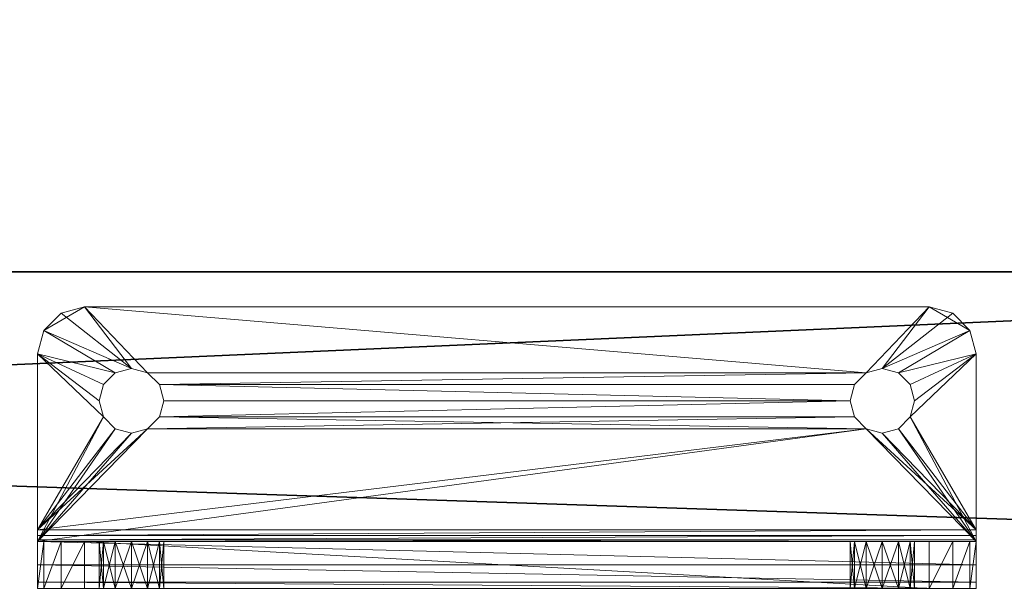
# Model space of a CAD drawing. Extents: x 0 to 192, y -3 to 147.
# Drawn here: x 179 to 181, y 72 to 73 of the extents above; entities that cross this region are included whole.
import ezdxf

# ---------------------------------------------------------------- set-up
doc = ezdxf.new("R2010")
doc.units = 0
doc.header["$LTSCALE"] = 0.3
doc.header["$MEASUREMENT"] = 0
for name, color, linetype in [('A-FURN-ATTRIBUTE-T', 7, 'Continuous'), ('EDGE', 1, 'Continuous'), ('PIETEMENT-V', 2, 'Continuous'), ('SURFACE-H', 7, 'Continuous')]:
    doc.layers.add(name, color=color, linetype=linetype)
doc.layers.add('QUINCAILLERIE-CHR', color=4, linetype='Continuous', lineweight=13)
doc.styles.add('LOGIFLEX - Notes', font='ARIALN.TTF', dxfattribs={"height": 0.09375})

# ---------------------------------------------------------------- blocks, each defined once
blk = doc.blocks.new('3-PAT-D-MGR30')
at = {"layer": 'PIETEMENT-V'}
mesh = blk.add_polyface(dxfattribs=at)
corners = [(-1, -7.0825, 27.375), (0, -7.0825, 27.375), (-1, -6.625, 26.9175), (-1, -7.25, 28), (0, -7.25, 28), (-1, -6, 26.75), (0, -6, 26.75), (-1, -5.375, 26.9175), (0, -6.625, 26.9175), (0, -4.75, 28), (-1, -4.75, 28), (0, -4.9175, 27.375), (-1, -4.9175, 27.375), (0, -5.375, 26.9175), (0, 0, 28), (0, 0, 0.5), (0, -30, 28), (0, -30, 0.5), (-1, -30, 28), (-1, 0, 28), (-1, -30, 0.5), (-1, 0, 0.5)]
mesh.append_faces([[corners[k] for k in face] for face in [(14, 13, 15, 15), (1, 16, 8, 8), (5, 21, 2, 2), (21, 7, 19, 19), (12, 19, 7, 7)]], dxfattribs={"vtx0": -1, "vtx1": -1, "vtx2": -1})
mesh.append_faces([[corners[k] for k in face] for face in [(15, 6, 8, 8)]], dxfattribs={"vtx0": -1, "vtx2": -1, "vtx3": -1})
mesh.append_faces([[corners[k] for k in face] for face in [(0, 1, 2, 2), (3, 4, 0, 0), (5, 6, 7, 7), (6, 5, 8, 8), (2, 8, 5, 5), (9, 10, 11, 11), (11, 12, 13, 13), (7, 13, 12, 12), (9, 11, 14, 14), (4, 3, 16, 16), (10, 9, 19, 19), (17, 20, 15, 15), (21, 19, 15, 15), (3, 0, 18, 18), (10, 19, 12, 12), (17, 16, 20, 20)]], dxfattribs={"vtx1": -1, "vtx2": -1})
mesh.append_faces([[corners[k] for k in face] for face in [(11, 13, 14, 14), (13, 6, 15, 15), (16, 17, 8, 8), (17, 15, 8, 8), (0, 2, 18, 18), (5, 7, 21, 21), (21, 20, 2, 2), (20, 18, 2, 2)]], dxfattribs={"vtx1": -1, "vtx2": -1, "vtx3": -1})
mesh.append_faces([[corners[k] for k in face] for face in [(4, 1, 0, 0), (1, 8, 2, 2), (10, 12, 11, 11), (6, 13, 7, 7), (1, 4, 16, 16), (3, 18, 16, 16), (9, 14, 19, 19), (20, 21, 15, 15), (19, 14, 15, 15), (16, 18, 20, 20)]], dxfattribs={"vtx2": -1, "vtx3": -1})
blk = doc.blocks.new('3-24723024TOP')
at = {"layer": 'EDGE'}
mesh = blk.add_polyface(dxfattribs=at)
corners = [(72, 0, 29), (72, 0, 28), (0, 0, 29), (0, 0, 28), (0, -24, 29), (0, -24, 28), (48, -30, 29), (48, -30, 28), (72, -30, 29), (72, -30, 28)]
mesh.append_faces([[corners[k] for k in face] for face in [(0, 1, 2, 2), (3, 2, 1, 1), (2, 3, 4, 4), (5, 4, 3, 3), (4, 5, 6, 6), (7, 6, 5, 5), (6, 7, 8, 8), (9, 8, 7, 7), (8, 9, 0, 0), (1, 0, 9, 9)]], dxfattribs={"vtx1": -1, "vtx2": -1})
at = {"layer": 'SURFACE-H'}
mesh = blk.add_polyface(dxfattribs=at)
corners = [(0, 0, 28), (72, 0, 28), (0, -24, 28), (48, -30, 28), (72, -30, 28)]
mesh.append_faces([[corners[k] for k in face] for face in [(2, 1, 3, 3)]], dxfattribs={"vtx0": -1, "vtx1": -1, "vtx2": -1})
mesh.append_faces([[corners[k] for k in face] for face in [(0, 1, 2, 2)]], dxfattribs={"vtx1": -1, "vtx2": -1})
mesh.append_faces([[corners[k] for k in face] for face in [(1, 4, 3, 3)]], dxfattribs={"vtx2": -1, "vtx3": -1})
mesh = blk.add_polyface(dxfattribs=at)
corners = [(72, -30, 29), (72, 0, 29), (48, -30, 29), (0, 0, 29), (0, -24, 29)]
mesh.append_faces([[corners[k] for k in face] for face in [(1, 4, 2, 2)]], dxfattribs={"vtx0": -1, "vtx2": -1, "vtx3": -1})
mesh.append_faces([[corners[k] for k in face] for face in [(0, 1, 2, 2), (3, 4, 1, 1)]], dxfattribs={"vtx1": -1, "vtx2": -1})
blk = doc.blocks.new('LV24723024YML_THREEDVIEW_WAVC_____CONNECTIVITY_____No_____GR3_____GRR_____MGR_____MGRR_____MODESTY_____PM_____QI_____No_____WAVC_____No')
blk.add_blockref('3-24723024TOP', (0, 0))
blk = doc.blocks.new('LV24723024YML_THREEDVIEW_MGR_____CONNECTIVITY_____No_____GR3_____GRR_____MGR_____MGRR_____MODESTY_____PM_____QI_____No_____WAVC_____No')
for name, p in [('LV24723024YML_THREEDVIEW_WAVC_____CONNECTIVITY_____No_____GR3_____GRR_____MGR_____MGRR_____MODESTY_____PM_____QI_____No_____WAVC_____No', (0, 0)), ('3-PAT-D-MGR30', (72, 0))]:
    blk.add_blockref(name, p)
blk = doc.blocks.new('LV24723024YML_THREEDVIEW_MOD_____CONNECTIVITY_____No_____GR3_____GRR_____MGR_____MGRR_____MODESTY_____PM_____QI_____No_____WAVC_____No')
blk.add_blockref('LV24723024YML_THREEDVIEW_MGR_____CONNECTIVITY_____No_____GR3_____GRR_____MGR_____MGRR_____MODESTY_____PM_____QI_____No_____WAVC_____No', (0, 0))
blk = doc.blocks.new('LV24723024YML_THREEDVIEW_G_____CONNECTIVITY_____No_____GR3_____GRR_____MGR_____MGRR_____MODESTY_____PM_____QI_____No_____WAVC_____No')
blk.add_blockref('LV24723024YML_THREEDVIEW_MOD_____CONNECTIVITY_____No_____GR3_____GRR_____MGR_____MGRR_____MODESTY_____PM_____QI_____No_____WAVC_____No', (0, 0))
blk = doc.blocks.new('3_LV24723024YML_____XI_____XO_____CONNECTIVITY_____No_____GR3_____GRR_____MGR_____MGRR_____MODESTY_____PM_____QI_____No_____WAVC_____No')
blk.add_blockref('LV24723024YML_THREEDVIEW_G_____CONNECTIVITY_____No_____GR3_____GRR_____MGR_____MGRR_____MODESTY_____PM_____QI_____No_____WAVC_____No', (0, 0))
at = {"layer": 'A-FURN-ATTRIBUTE-T', "style": 'LOGIFLEX - Notes'}
blk.add_attdef('CAPTG', (0, 1), '', height=2.5, dxfattribs=at)
at = {"layer": 'A-FURN-ATTRIBUTE-T', "style": 'LOGIFLEX - Notes', "flags": 1}
for tag in ['CAPPN', 'CAPMG', 'CAPMC', 'CAPQT', 'CAPDH']:
    blk.add_attdef(tag, (0, 0), '', height=0.001, dxfattribs=at)
blk = doc.blocks.new('3_LV1560SASC1')
at = {"layer": 'A-FURN-ATTRIBUTE-T', "style": 'LOGIFLEX - Notes', "flags": 1}
for tag, height in [('CAPTG', 2.5), ('CAPPN', 0.001), ('CAPMG', 0.001), ('CAPMC', 0.001), ('CAPQT', 0.001), ('CAPDH', 0.001), ('CAPGC', 0.001)]:
    blk.add_attdef(tag, (0, 0), '', height=height, dxfattribs=at)
at = {"layer": 'QUINCAILLERIE-CHR'}
mesh = blk.add_polyface(dxfattribs=at)
corners = [(47.3006, 0.4883, 29), (47.3006, 0.4883, 29.125), (47.332, 0.4568, 29), (47.2891, 0.5312, 29.125), (47.332, 0.4568, 29.125), (47.3006, 0.5742, 29), (47.3006, 0.5742, 29.125), (47.2891, 0.5312, 29), (47.332, 0.6057, 29.125), (47.332, 0.6057, 29), (47.25, 0.7812, 29.125), (47.1875, 0.7645, 29), (47.1875, 0.7645, 29.125), (47.25, 0.7812, 29), (47.125, 0.6562, 29.125), (47.1417, 0.7188, 29.125), (47.125, 0.6562, 29), (47.1417, 0.7188, 29), (47.125, 0.1875, 29.125), (47.375, 0.6172, 29.125), (47.375, 0.4453, 29.125), (47.418, 0.4568, 29.125), (47.418, 0.6057, 29.125), (47.125, 0.1562, 29), (47.375, 0.4453, 29), (47.418, 0.4568, 29), (47.375, 0.6172, 29), (47.125, 0.1604, 29.1406), (47.125, 0.1719, 29.1292), (47.3006, 0.1562, 31.418), (47.1417, 0.1562, 31.5625), (47.332, 0.1562, 31.4494), (47.125, 0.1562, 31.5), (47.2891, 0.1562, 31.375), (47.332, 0.1562, 31.3006), (47.3006, 0.1562, 29.418), (47.3006, 0.1562, 31.332), (47.332, 0.1562, 29.4494), (47.125, 0.1562, 29.1562), (47.1875, 0.1562, 31.6083), (47.25, 0.1562, 31.625)]
mesh.append_faces([[corners[k] for k in face] for face in [(1, 18, 4, 4), (19, 15, 8, 8), (20, 18, 21, 21), (5, 16, 9, 9), (2, 23, 0, 0), (9, 17, 26, 26), (17, 9, 16, 16), (29, 30, 31, 31), (30, 29, 32, 32), (34, 35, 36, 36), (35, 34, 37, 37)]], dxfattribs={"vtx0": -1, "vtx1": -1, "vtx2": -1})
mesh.append_faces([[corners[k] for k in face] for face in [(15, 19, 10, 10), (35, 32, 36, 36)]], dxfattribs={"vtx0": -1, "vtx1": -1, "vtx2": -1, "vtx3": -1})
mesh.append_faces([[corners[k] for k in face] for face in [(10, 11, 12, 12), (16, 15, 17, 17), (12, 17, 15, 15), (15, 10, 12, 12)]], dxfattribs={"vtx0": -1, "vtx2": -1})
mesh.append_faces([[corners[k] for k in face] for face in [(1, 14, 18, 18), (14, 6, 8, 8), (16, 7, 0, 0)]], dxfattribs={"vtx0": -1, "vtx2": -1, "vtx3": -1})
mesh.append_faces([[corners[k] for k in face] for face in [(0, 1, 2, 2), (1, 0, 3, 3), (5, 6, 7, 7), (6, 5, 8, 8), (9, 8, 5, 5), (7, 3, 0, 0), (14, 15, 16, 16), (11, 17, 12, 12), (14, 16, 18, 18)]], dxfattribs={"vtx1": -1, "vtx2": -1})
mesh.append_faces([[corners[k] for k in face] for face in [(1, 3, 14, 14), (3, 6, 14, 14), (20, 4, 18, 18), (15, 14, 8, 8), (19, 22, 10, 10), (5, 7, 16, 16), (2, 24, 23, 23), (24, 25, 23, 23), (17, 11, 26, 26), (11, 13, 26, 26), (23, 16, 0, 0), (16, 23, 18, 18), (27, 28, 23, 23), (28, 18, 23, 23), (29, 33, 32, 32), (38, 32, 35, 35), (30, 39, 31, 31), (39, 40, 31, 31), (33, 36, 32, 32)]], dxfattribs={"vtx1": -1, "vtx2": -1, "vtx3": -1})
mesh.append_faces([[corners[k] for k in face] for face in [(1, 4, 2, 2), (6, 3, 7, 7), (10, 13, 11, 11)]], dxfattribs={"vtx2": -1, "vtx3": -1})
mesh = blk.add_polyface(dxfattribs=at)
corners = [(47.4494, 0.1562, 29.418), (47.4494, 0.0312, 29.418), (47.418, 0.1562, 29.4494), (47.4609, 0.0312, 29.375), (47.375, 0.1562, 29.4609), (47.375, 0.0312, 29.4609), (47.332, 0.1562, 29.4494), (47.418, 0.0312, 29.4494), (47.332, 0.0312, 29.4494), (47.375, 0.1562, 29.2891), (47.375, 0.0312, 29.2891), (47.418, 0.1562, 29.3006), (47.332, 0.0312, 29.3006), (47.332, 0.1562, 29.3006), (47.4494, 0.1562, 29.332), (47.4494, 0.0312, 29.332), (47.4609, 0.1562, 29.375), (47.418, 0.0312, 29.3006), (47.375, 0.4453, 29), (47.375, 0.4453, 29.125), (47.418, 0.4568, 29), (47.332, 0.4568, 29.125), (47.332, 0.4568, 29), (47.4494, 0.4883, 29.125), (47.4494, 0.4883, 29), (47.418, 0.4568, 29.125), (47.4494, 0.5742, 29), (47.4494, 0.5742, 29.125), (47.418, 0.6057, 29), (47.375, 0.6172, 29), (47.375, 0.6172, 29.125), (47.332, 0.6057, 29), (47.418, 0.6057, 29.125), (47.332, 0.6057, 29.125), (47.25, 0.7812, 29), (47.125, 0.0312, 29.125), (47.4494, 0.1562, 31.418), (47.4494, 0.0312, 31.418), (47.418, 0.1562, 31.4494), (47.375, 0.1562, 31.4609), (47.375, 0.0312, 31.4609), (47.332, 0.1562, 31.4494), (47.418, 0.0312, 31.4494), (47.332, 0.0312, 31.4494), (47.375, 0.1562, 31.2891), (47.375, 0.0312, 31.2891), (47.418, 0.1562, 31.3006), (47.332, 0.0312, 31.3006), (47.332, 0.1562, 31.3006), (47.4494, 0.0312, 31.332), (47.4494, 0.1562, 31.332), (47.418, 0.0312, 31.3006), (47.25, 0.1562, 31.625)]
mesh.append_faces([[corners[k] for k in face] for face in [(29, 34, 28, 28), (10, 35, 17, 17), (47, 8, 45, 45), (7, 45, 5, 5), (4, 44, 2, 2), (44, 6, 48, 48), (39, 52, 38, 38)]], dxfattribs={"vtx0": -1, "vtx1": -1, "vtx2": -1})
mesh.append_faces([[corners[k] for k in face] for face in [(7, 51, 45, 45)]], dxfattribs={"vtx0": -1, "vtx2": -1, "vtx3": -1})
mesh.append_faces([[corners[k] for k in face] for face in [(0, 1, 2, 2), (1, 0, 3, 3), (4, 5, 6, 6), (5, 4, 7, 7), (2, 7, 4, 4), (9, 10, 11, 11), (10, 9, 12, 12), (13, 12, 9, 9), (14, 15, 16, 16), (15, 14, 17, 17), (11, 17, 14, 14), (16, 3, 0, 0), (18, 19, 20, 20), (19, 18, 21, 21), (22, 21, 18, 18), (23, 24, 25, 25), (20, 25, 24, 24), (26, 27, 28, 28), (29, 30, 31, 31), (30, 29, 32, 32), (28, 32, 29, 29), (36, 37, 38, 38), (39, 40, 41, 41), (40, 39, 42, 42), (38, 42, 39, 39), (44, 45, 46, 46), (45, 44, 47, 47), (48, 47, 44, 44), (49, 50, 51, 51), (46, 51, 50, 50)]], dxfattribs={"vtx1": -1, "vtx2": -1})
mesh.append_faces([[corners[k] for k in face] for face in [(8, 5, 45, 45), (4, 6, 44, 44), (44, 46, 2, 2)]], dxfattribs={"vtx1": -1, "vtx2": -1, "vtx3": -1})
mesh.append_faces([[corners[k] for k in face] for face in [(1, 7, 2, 2), (5, 8, 6, 6), (10, 17, 11, 11), (19, 25, 20, 20), (27, 32, 28, 28), (30, 33, 31, 31), (37, 42, 38, 38), (40, 43, 41, 41), (45, 51, 46, 46)]], dxfattribs={"vtx2": -1, "vtx3": -1})
mesh = blk.add_polyface(dxfattribs=at)
corners = [(47.4494, 0.0312, 29.332), (47.4609, 0.0312, 29.375), (47.4609, 0.1562, 29.375), (49.3006, 0.0312, 29.332), (47.125, 0.1562, 29.1562), (49.625, 0.1604, 29.1406), (47.125, 0.1604, 29.1406), (47.4494, 0.4883, 29), (47.4494, 0.4883, 29.125), (47.4609, 0.5312, 29), (47.4494, 0.5742, 29.125), (47.4494, 0.5742, 29), (47.4609, 0.5312, 29.125), (49.332, 0.6057, 29.125), (47.418, 0.6057, 29.125), (49.2891, 0.5312, 29.125), (47.418, 0.4568, 29.125), (49.3006, 0.4883, 29.125), (49.3006, 0.5742, 29.125), (47.125, 0.1875, 29.125), (49.332, 0.4568, 29.125), (47.25, 0.7812, 29.125), (49.625, 0.1875, 29.125), (49.5, 0.7812, 29.125), (47.25, 0.7812, 29), (49.625, 0.1719, 29.1292), (47.125, 0.1719, 29.1292), (49.625, 0.0312, 29.125), (47.125, 0.0312, 29.125), (47.125, 0.048, 29.0625), (47.125, 0.1562, 29), (49.625, 0.0938, 29.0167), (47.125, 0.0938, 29.0167), (47.418, 0.4568, 29), (49.332, 0.4568, 29), (49.2891, 0.5312, 29), (47.418, 0.6057, 29), (49.332, 0.6057, 29), (47.25, 0.0312, 31.625), (49.5, 0.0312, 31.625), (47.25, 0.1562, 31.625), (47.4494, 0.0312, 31.418), (47.4494, 0.1562, 31.418), (47.4609, 0.0312, 31.375), (47.4494, 0.1562, 31.332), (47.4494, 0.0312, 31.332), (47.4609, 0.1562, 31.375), (47.4494, 0.0312, 29.418), (49.3006, 0.0312, 29.418), (47.418, 0.0312, 29.4494), (49.2891, 0.0312, 29.375), (47.418, 0.0312, 31.3006), (49.3006, 0.0312, 31.332), (49.332, 0.0312, 29.4494), (49.3006, 0.0312, 31.418), (47.418, 0.0312, 31.4494), (49.2891, 0.0312, 31.375), (49.332, 0.0312, 31.4494), (47.418, 0.0312, 29.3006), (47.4494, 0.1562, 29.418), (49.3006, 0.1562, 29.418), (47.4494, 0.1562, 29.332), (49.3006, 0.1562, 29.332), (47.418, 0.1562, 29.3006), (49.2891, 0.1562, 29.375), (49.332, 0.1562, 29.3006), (49.3006, 0.1562, 31.418), (49.3006, 0.1562, 31.332), (47.418, 0.1562, 31.3006), (49.2891, 0.1562, 31.375), (49.332, 0.1562, 31.3006), (49.5, 0.1562, 31.625), (47.418, 0.1562, 31.4494), (47.418, 0.1562, 29.4494)]
mesh.append_faces([[corners[k] for k in face] for face in [(0, 3, 1, 1), (10, 13, 14, 14), (12, 15, 10, 10), (16, 17, 8, 8), (22, 20, 19, 19), (9, 35, 7, 7), (36, 37, 11, 11), (7, 34, 33, 33), (47, 48, 49, 49), (1, 50, 47, 47), (45, 52, 43, 43), (51, 53, 45, 45), (41, 54, 55, 55), (43, 56, 41, 41), (59, 60, 2, 2), (61, 62, 63, 63), (2, 64, 61, 61), (42, 66, 46, 46), (44, 67, 68, 68), (46, 69, 44, 44)]], dxfattribs={"vtx0": -1, "vtx1": -1, "vtx2": -1})
mesh.append_faces([[corners[k] for k in face] for face in [(16, 19, 20, 20), (21, 14, 13, 13), (30, 33, 34, 34), (37, 36, 24, 24), (49, 48, 51, 51), (57, 38, 55, 55), (65, 4, 63, 63), (68, 70, 73, 73)]], dxfattribs={"vtx0": -1, "vtx1": -1, "vtx2": -1, "vtx3": -1})
mesh.append_faces([[corners[k] for k in face] for face in [(4, 5, 6, 6), (6, 25, 26, 26), (30, 31, 32, 32)]], dxfattribs={"vtx0": -1, "vtx2": -1})
mesh.append_faces([[corners[k] for k in face] for face in [(7, 8, 9, 9), (10, 11, 12, 12), (9, 12, 11, 11), (21, 23, 24, 24), (38, 39, 40, 40), (41, 42, 43, 43), (44, 45, 46, 46), (46, 43, 42, 42)]], dxfattribs={"vtx1": -1, "vtx2": -1})
mesh.append_faces([[corners[k] for k in face] for face in [(12, 8, 15, 15), (15, 18, 10, 10), (9, 11, 35, 35), (54, 57, 55, 55), (28, 27, 58, 58), (62, 65, 63, 63), (67, 70, 68, 68), (40, 71, 72, 72)]], dxfattribs={"vtx1": -1, "vtx2": -1, "vtx3": -1})
mesh.append_faces([[corners[k] for k in face] for face in [(0, 1, 2, 2), (8, 12, 9, 9), (27, 28, 29, 29), (45, 43, 46, 46)]], dxfattribs={"vtx2": -1, "vtx3": -1})
mesh = blk.add_polyface(dxfattribs=at)
corners = [(49.3006, 0.1562, 29.418), (49.3006, 0.0312, 29.418), (49.2891, 0.1562, 29.375), (49.3006, 0.0312, 29.332), (49.3006, 0.1562, 29.332), (49.2891, 0.0312, 29.375), (47.4494, 0.0312, 29.332), (49.332, 0.0312, 29.3006), (47.125, 0.1562, 29.1562), (49.625, 0.1562, 29.1562), (49.625, 0.1604, 29.1406), (49.3006, 0.5742, 29), (49.3006, 0.5742, 29.125), (49.2891, 0.5312, 29), (49.3006, 0.4883, 29.125), (49.3006, 0.4883, 29), (49.2891, 0.5312, 29.125), (47.4494, 0.4883, 29.125), (47.418, 0.4568, 29.125), (49.332, 0.4568, 29.125), (49.332, 0.6057, 29.125), (47.4494, 0.5742, 29.125), (49.5, 0.7812, 29.125), (47.25, 0.7812, 29.125), (49.5, 0.7812, 29), (47.25, 0.7812, 29), (47.125, 0.1875, 29.125), (47.125, 0.1719, 29.1292), (49.625, 0.1875, 29.125), (49.625, 0.1719, 29.1292), (47.125, 0.1604, 29.1406), (49.625, 0.0312, 29.125), (47.125, 0.048, 29.0625), (49.625, 0.048, 29.0625), (49.625, 0.1562, 29), (49.625, 0.0938, 29.0167), (47.125, 0.1562, 29), (47.125, 0.0938, 29.0167), (49.332, 0.4568, 29), (49.332, 0.6057, 29), (47.4494, 0.5742, 29), (47.4494, 0.4883, 29), (49.5, 0.0312, 31.625), (49.5, 0.1562, 31.625), (47.25, 0.1562, 31.625), (47.4494, 0.0312, 29.418), (49.3006, 0.0312, 31.418), (49.2891, 0.0312, 31.375), (49.2891, 0.1562, 31.375), (47.4609, 0.0312, 29.375), (47.4494, 0.0312, 31.418), (49.332, 0.0312, 29.4494), (49.332, 0.0312, 31.3006), (47.4494, 0.0312, 31.332), (49.3006, 0.0312, 31.332), (47.4609, 0.0312, 31.375), (47.25, 0.0312, 31.625), (49.332, 0.0312, 31.4494), (47.418, 0.0312, 31.3006), (47.418, 0.0312, 29.3006), (47.4494, 0.1562, 29.418), (49.332, 0.1562, 29.4494), (47.4494, 0.1562, 29.332), (47.4609, 0.1562, 29.375), (49.3006, 0.1562, 31.418), (47.4494, 0.1562, 31.418), (49.332, 0.1562, 31.4494), (49.3006, 0.1562, 31.332), (47.4494, 0.1562, 31.332), (47.4609, 0.1562, 31.375), (49.332, 0.1562, 29.3006), (47.418, 0.1562, 29.4494), (49.332, 0.1562, 31.3006), (47.418, 0.1562, 31.4494)]
mesh.append_faces([[corners[k] for k in face] for face in [(3, 6, 7, 7), (16, 17, 14, 14), (14, 18, 19, 19), (36, 38, 34, 34), (1, 45, 5, 5), (46, 50, 47, 47), (51, 58, 1, 1), (54, 53, 52, 52), (0, 60, 61, 61), (4, 62, 2, 2), (64, 65, 66, 66), (67, 68, 48, 48)]], dxfattribs={"vtx0": -1, "vtx1": -1, "vtx2": -1})
mesh.append_faces([[corners[k] for k in face] for face in [(51, 52, 53, 53), (7, 59, 31, 31), (61, 71, 72, 72), (66, 73, 43, 43)]], dxfattribs={"vtx0": -1, "vtx1": -1, "vtx2": -1, "vtx3": -1})
mesh.append_faces([[corners[k] for k in face] for face in [(28, 27, 29, 29), (31, 32, 33, 33), (33, 37, 35, 35)]], dxfattribs={"vtx0": -1, "vtx2": -1})
mesh.append_faces([[corners[k] for k in face] for face in [(39, 25, 24, 24)]], dxfattribs={"vtx0": -1, "vtx2": -1, "vtx3": -1})
mesh.append_faces([[corners[k] for k in face] for face in [(0, 1, 2, 2), (3, 4, 5, 5), (2, 5, 4, 4), (11, 12, 13, 13), (14, 15, 16, 16), (26, 27, 28, 28), (10, 29, 30, 30), (34, 35, 36, 36), (32, 37, 33, 33)]], dxfattribs={"vtx1": -1, "vtx2": -1})
mesh.append_faces([[corners[k] for k in face] for face in [(12, 20, 21, 21), (22, 23, 20, 20), (39, 11, 40, 40), (11, 13, 40, 40), (13, 15, 41, 41), (15, 38, 41, 41), (3, 5, 49, 49), (54, 47, 55, 55), (42, 56, 57, 57), (6, 59, 7, 7), (0, 2, 63, 63), (64, 48, 69, 69), (9, 8, 70, 70), (60, 71, 61, 61), (65, 73, 66, 66)]], dxfattribs={"vtx1": -1, "vtx2": -1, "vtx3": -1})
mesh.append_faces([[corners[k] for k in face] for face in [(1, 5, 2, 2), (8, 9, 10, 10), (12, 16, 13, 13), (22, 24, 25, 25), (42, 43, 44, 44), (46, 47, 48, 48)]], dxfattribs={"vtx2": -1, "vtx3": -1})
mesh = blk.add_polyface(dxfattribs=at)
corners = [(49.375, 0.1562, 29.4609), (49.375, 0.0312, 29.4609), (49.332, 0.1562, 29.4494), (49.418, 0.0312, 29.4494), (49.418, 0.1562, 29.4494), (49.3006, 0.0312, 29.418), (49.3006, 0.1562, 29.418), (49.332, 0.0312, 29.4494), (49.3006, 0.1562, 29.332), (49.3006, 0.0312, 29.332), (49.332, 0.1562, 29.3006), (49.375, 0.1562, 29.2891), (49.375, 0.0312, 29.2891), (49.418, 0.1562, 29.3006), (49.332, 0.0312, 29.3006), (49.418, 0.0312, 29.3006), (49.375, 0.6172, 29), (49.375, 0.6172, 29.125), (49.332, 0.6057, 29), (49.418, 0.6057, 29.125), (49.418, 0.6057, 29), (49.3006, 0.5742, 29.125), (49.3006, 0.5742, 29), (49.332, 0.6057, 29.125), (49.3006, 0.4883, 29), (49.3006, 0.4883, 29.125), (49.332, 0.4568, 29), (49.2891, 0.5312, 29), (49.2891, 0.5312, 29.125), (49.375, 0.4453, 29), (49.375, 0.4453, 29.125), (49.418, 0.4568, 29), (49.332, 0.4568, 29.125), (49.418, 0.4568, 29.125), (49.5, 0.7812, 29.125), (49.5, 0.7812, 29), (49.375, 0.1562, 31.4609), (49.375, 0.0312, 31.4609), (49.332, 0.1562, 31.4494), (49.418, 0.0312, 31.4494), (49.418, 0.1562, 31.4494), (49.3006, 0.1562, 31.418), (49.3006, 0.0312, 31.418), (49.2891, 0.1562, 31.375), (49.332, 0.0312, 31.4494), (49.3006, 0.1562, 31.332), (49.3006, 0.0312, 31.332), (49.332, 0.1562, 31.3006), (49.2891, 0.0312, 31.375), (49.375, 0.1562, 31.2891), (49.375, 0.0312, 31.2891), (49.418, 0.1562, 31.3006), (49.332, 0.0312, 31.3006), (49.418, 0.0312, 31.3006), (49.5, 0.0312, 31.625)]
mesh.append_faces([[corners[k] for k in face] for face in [(17, 34, 23, 23), (18, 35, 16, 16), (1, 50, 7, 7), (50, 3, 53, 53), (37, 54, 44, 44), (51, 4, 49, 49), (49, 2, 47, 47)]], dxfattribs={"vtx0": -1, "vtx1": -1, "vtx2": -1})
mesh.append_faces([[corners[k] for k in face] for face in [(49, 0, 2, 2)]], dxfattribs={"vtx0": -1, "vtx2": -1, "vtx3": -1})
mesh.append_faces([[corners[k] for k in face] for face in [(0, 1, 2, 2), (1, 0, 3, 3), (4, 3, 0, 0), (5, 6, 7, 7), (2, 7, 6, 6), (8, 9, 10, 10), (11, 12, 13, 13), (12, 11, 14, 14), (10, 14, 11, 11), (16, 17, 18, 18), (17, 16, 19, 19), (20, 19, 16, 16), (21, 22, 23, 23), (18, 23, 22, 22), (24, 25, 26, 26), (27, 28, 24, 24), (29, 30, 31, 31), (30, 29, 32, 32), (26, 32, 29, 29), (36, 37, 38, 38), (37, 36, 39, 39), (40, 39, 36, 36), (41, 42, 43, 43), (42, 41, 44, 44), (38, 44, 41, 41), (45, 46, 47, 47), (46, 45, 48, 48), (43, 48, 45, 45), (49, 50, 51, 51), (50, 49, 52, 52), (47, 52, 49, 49)]], dxfattribs={"vtx1": -1, "vtx2": -1})
mesh.append_faces([[corners[k] for k in face] for face in [(1, 3, 50, 50), (50, 52, 7, 7), (4, 0, 49, 49)]], dxfattribs={"vtx1": -1, "vtx2": -1, "vtx3": -1})
mesh.append_faces([[corners[k] for k in face] for face in [(1, 7, 2, 2), (9, 14, 10, 10), (12, 15, 13, 13), (17, 23, 18, 18), (25, 32, 26, 26), (30, 33, 31, 31), (37, 44, 38, 38), (46, 52, 47, 47), (50, 53, 51, 51)]], dxfattribs={"vtx2": -1, "vtx3": -1})
mesh = blk.add_polyface(dxfattribs=at)
corners = [(49.4494, 0.5742, 29), (49.4494, 0.5742, 29.125), (49.418, 0.6057, 29), (49.4609, 0.5312, 29.125), (49.418, 0.6057, 29.125), (49.4494, 0.4883, 29), (49.4494, 0.4883, 29.125), (49.4609, 0.5312, 29), (49.418, 0.4568, 29.125), (49.418, 0.4568, 29), (49.625, 0.6562, 29.125), (49.625, 0.1875, 29.125), (49.375, 0.4453, 29.125), (49.332, 0.4568, 29.125), (49.5, 0.7812, 29.125), (49.375, 0.6172, 29.125), (49.6083, 0.7188, 29.125), (49.5625, 0.7645, 29.125), (49.5, 0.7812, 29), (49.5625, 0.7645, 29), (49.6083, 0.7188, 29), (49.625, 0.6562, 29), (49.625, 0.1562, 29), (49.375, 0.6172, 29), (49.332, 0.4568, 29), (49.375, 0.4453, 29), (49.625, 0.1719, 29.1292), (49.625, 0.1604, 29.1406), (49.4494, 0.1562, 31.332), (49.625, 0.1562, 31.5), (49.4494, 0.1562, 29.418), (49.418, 0.1562, 31.3006), (49.418, 0.1562, 31.4494), (49.6083, 0.1562, 31.5625), (49.4494, 0.1562, 31.418), (49.375, 0.1562, 31.4609), (49.5, 0.1562, 31.625), (49.332, 0.1562, 31.4494), (49.5625, 0.1562, 31.6083), (49.625, 0.1562, 29.1562), (49.4609, 0.1562, 29.375), (49.4609, 0.1562, 31.375)]
mesh.append_faces([[corners[k] for k in face] for face in [(1, 10, 4, 4), (8, 11, 6, 6), (4, 16, 15, 15), (5, 22, 9, 9), (23, 20, 2, 2), (21, 11, 22, 22), (27, 22, 26, 26), (28, 30, 31, 31), (32, 33, 34, 34), (35, 36, 32, 32)]], dxfattribs={"vtx0": -1, "vtx1": -1, "vtx2": -1})
mesh.append_faces([[corners[k] for k in face] for face in [(14, 15, 16, 16), (28, 29, 30, 30)]], dxfattribs={"vtx0": -1, "vtx1": -1, "vtx2": -1, "vtx3": -1})
mesh.append_faces([[corners[k] for k in face] for face in [(14, 16, 17, 17), (18, 17, 19, 19), (10, 20, 16, 16), (16, 19, 17, 17)]], dxfattribs={"vtx0": -1, "vtx2": -1})
mesh.append_faces([[corners[k] for k in face] for face in [(10, 3, 6, 6), (5, 21, 22, 22), (21, 0, 2, 2), (39, 40, 30, 30), (29, 41, 34, 34)]], dxfattribs={"vtx0": -1, "vtx2": -1, "vtx3": -1})
mesh.append_faces([[corners[k] for k in face] for face in [(0, 1, 2, 2), (1, 0, 3, 3), (5, 6, 7, 7), (6, 5, 8, 8), (9, 8, 5, 5), (7, 3, 0, 0), (14, 17, 18, 18), (20, 19, 16, 16), (10, 11, 21, 21)]], dxfattribs={"vtx1": -1, "vtx2": -1})
mesh.append_faces([[corners[k] for k in face] for face in [(1, 3, 10, 10), (8, 12, 11, 11), (12, 13, 11, 11), (11, 10, 6, 6), (10, 16, 4, 4), (5, 7, 21, 21), (7, 0, 21, 21), (24, 25, 22, 22), (25, 9, 22, 22), (18, 19, 23, 23), (19, 20, 23, 23), (20, 21, 2, 2), (11, 26, 22, 22), (35, 37, 36, 36), (36, 38, 32, 32), (38, 33, 32, 32), (33, 29, 34, 34), (29, 39, 30, 30)]], dxfattribs={"vtx1": -1, "vtx2": -1, "vtx3": -1})
mesh.append_faces([[corners[k] for k in face] for face in [(1, 4, 2, 2), (6, 3, 7, 7), (10, 21, 20, 20)]], dxfattribs={"vtx2": -1, "vtx3": -1})
mesh = blk.add_polyface(dxfattribs=at)
corners = [(47.3006, 0.1562, 29.418), (47.3006, 0.0312, 29.418), (47.2891, 0.1562, 29.375), (47.332, 0.0312, 29.4494), (47.332, 0.1562, 29.4494), (47.3006, 0.1562, 29.332), (47.3006, 0.0312, 29.332), (47.332, 0.1562, 29.3006), (47.2891, 0.0312, 29.375), (47.332, 0.0312, 29.3006), (47.1875, 0.0312, 31.6083), (47.1875, 0.1562, 31.6083), (47.1417, 0.0312, 31.5625), (47.25, 0.0312, 31.625), (47.25, 0.1562, 31.625), (47.125, 0.0938, 29.0167), (47.125, 0.1604, 29.1406), (47.125, 0.1562, 29), (47.125, 0.1562, 29.1562), (47.125, 0.048, 29.0625), (47.125, 0.0312, 29.125), (47.125, 0.1562, 31.5), (47.125, 0.0312, 31.5), (47.1417, 0.1562, 31.5625), (47.375, 0.0312, 29.2891), (47.3006, 0.1562, 31.418), (47.3006, 0.0312, 31.418), (47.2891, 0.1562, 31.375), (47.332, 0.0312, 31.4494), (47.332, 0.1562, 31.4494), (47.3006, 0.1562, 31.332), (47.3006, 0.0312, 31.332), (47.332, 0.1562, 31.3006), (47.2891, 0.0312, 31.375), (47.332, 0.0312, 31.3006), (47.375, 0.0312, 31.4609), (47.418, 0.0312, 31.4494), (47.375, 0.1562, 29.2891), (47.418, 0.1562, 29.3006), (47.375, 0.1562, 31.4609)]
mesh.append_faces([[corners[k] for k in face] for face in [(15, 16, 17, 17), (16, 15, 18, 18), (3, 34, 1, 1), (28, 12, 26, 26), (35, 13, 28, 28), (2, 18, 0, 0)]], dxfattribs={"vtx0": -1, "vtx1": -1, "vtx2": -1})
mesh.append_faces([[corners[k] for k in face] for face in [(1, 31, 22, 22)]], dxfattribs={"vtx0": -1, "vtx1": -1, "vtx2": -1, "vtx3": -1})
mesh.append_faces([[corners[k] for k in face] for face in [(18, 20, 22, 22), (1, 22, 20, 20), (22, 33, 26, 26)]], dxfattribs={"vtx0": -1, "vtx2": -1, "vtx3": -1})
mesh.append_faces([[corners[k] for k in face] for face in [(0, 1, 2, 2), (1, 0, 3, 3), (4, 3, 0, 0), (5, 6, 7, 7), (6, 5, 8, 8), (2, 8, 5, 5), (10, 11, 12, 12), (13, 14, 10, 10), (21, 18, 22, 22), (21, 22, 23, 23), (12, 23, 22, 22), (25, 26, 27, 27), (26, 25, 28, 28), (29, 28, 25, 25), (30, 31, 32, 32), (31, 30, 33, 33), (27, 33, 30, 30)]], dxfattribs={"vtx1": -1, "vtx2": -1})
mesh.append_faces([[corners[k] for k in face] for face in [(15, 19, 18, 18), (19, 20, 18, 18), (24, 9, 20, 20), (9, 6, 20, 20), (6, 8, 20, 20), (8, 1, 20, 20), (34, 31, 1, 1), (31, 33, 22, 22), (35, 36, 13, 13), (13, 10, 28, 28), (10, 12, 28, 28), (12, 22, 26, 26), (2, 5, 18, 18), (5, 7, 18, 18), (7, 37, 18, 18), (37, 38, 18, 18), (39, 29, 14, 14)]], dxfattribs={"vtx1": -1, "vtx2": -1, "vtx3": -1})
mesh.append_faces([[corners[k] for k in face] for face in [(1, 8, 2, 2), (6, 9, 7, 7), (14, 11, 10, 10), (11, 23, 12, 12), (26, 33, 27, 27), (31, 34, 32, 32)]], dxfattribs={"vtx2": -1, "vtx3": -1})
mesh = blk.add_polyface(dxfattribs=at)
corners = [(49.4494, 0.1562, 29.418), (49.4494, 0.0312, 29.418), (49.418, 0.1562, 29.4494), (49.4609, 0.0312, 29.375), (49.418, 0.0312, 29.4494), (49.4494, 0.1562, 29.332), (49.4494, 0.0312, 29.332), (49.4609, 0.1562, 29.375), (49.418, 0.0312, 29.3006), (49.418, 0.1562, 29.3006), (49.6083, 0.0312, 31.5625), (49.6083, 0.1562, 31.5625), (49.5625, 0.0312, 31.6083), (49.625, 0.0312, 31.5), (49.625, 0.1562, 31.5), (49.5, 0.1562, 31.625), (49.5, 0.0312, 31.625), (49.5625, 0.1562, 31.6083), (49.625, 0.1562, 29.1562), (49.625, 0.0938, 29.0167), (49.625, 0.1604, 29.1406), (49.625, 0.0312, 29.125), (49.625, 0.048, 29.0625), (49.625, 0.1562, 29), (49.4494, 0.1562, 31.418), (49.4494, 0.0312, 31.418), (49.418, 0.1562, 31.4494), (49.4609, 0.0312, 31.375), (49.418, 0.0312, 31.4494), (49.4494, 0.1562, 31.332), (49.4494, 0.0312, 31.332), (49.4609, 0.1562, 31.375), (49.418, 0.0312, 31.3006), (49.418, 0.1562, 31.3006), (49.375, 0.0312, 29.2891), (49.375, 0.0312, 31.4609), (49.332, 0.0312, 29.3006), (49.375, 0.1562, 29.2891), (49.332, 0.1562, 29.3006)]
mesh.append_faces([[corners[k] for k in face] for face in [(18, 19, 20, 20), (1, 32, 4, 4), (25, 10, 28, 28), (5, 18, 9, 9), (2, 33, 0, 0), (37, 18, 38, 38)]], dxfattribs={"vtx0": -1, "vtx1": -1, "vtx2": -1})
mesh.append_faces([[corners[k] for k in face] for face in [(1, 13, 30, 30)]], dxfattribs={"vtx0": -1, "vtx1": -1, "vtx2": -1, "vtx3": -1})
mesh.append_faces([[corners[k] for k in face] for face in [(1, 21, 13, 13), (1, 30, 32, 32), (25, 13, 10, 10)]], dxfattribs={"vtx0": -1, "vtx2": -1, "vtx3": -1})
mesh.append_faces([[corners[k] for k in face] for face in [(0, 1, 2, 2), (1, 0, 3, 3), (5, 6, 7, 7), (6, 5, 8, 8), (9, 8, 5, 5), (7, 3, 0, 0), (10, 11, 12, 12), (13, 14, 10, 10), (15, 16, 17, 17), (12, 17, 16, 16), (14, 13, 18, 18), (24, 25, 26, 26), (25, 24, 27, 27), (29, 30, 31, 31), (30, 29, 32, 32), (33, 32, 29, 29), (31, 27, 24, 24)]], dxfattribs={"vtx1": -1, "vtx2": -1})
mesh.append_faces([[corners[k] for k in face] for face in [(13, 21, 18, 18), (21, 22, 18, 18), (22, 19, 18, 18), (19, 23, 20, 20), (1, 3, 21, 21), (3, 6, 21, 21), (6, 8, 21, 21), (8, 34, 21, 21), (25, 27, 13, 13), (35, 28, 16, 16), (10, 12, 28, 28), (12, 16, 28, 28), (34, 36, 21, 21), (27, 30, 13, 13), (5, 7, 18, 18), (37, 9, 18, 18), (29, 31, 14, 14)]], dxfattribs={"vtx1": -1, "vtx2": -1, "vtx3": -1})
mesh.append_faces([[corners[k] for k in face] for face in [(1, 4, 2, 2), (6, 3, 7, 7), (14, 11, 10, 10), (11, 17, 12, 12), (25, 28, 26, 26), (30, 27, 31, 31)]], dxfattribs={"vtx2": -1, "vtx3": -1})

msp = doc.modelspace()

# ---------------------------------------------------------------- block references
at = {"rotation": 270}
msp.add_blockref('3_LV24723024YML_____XI_____XO_____CONNECTIVITY_____No_____GR3_____GRR_____MGR_____MGRR_____MODESTY_____PM_____QI_____No_____WAVC_____No', (191.6825, 143.6825), dxfattribs=at)
msp.add_blockref('3_LV1560SASC1', (131.7448, 71.8075))

doc.saveas('drawing.dxf')
